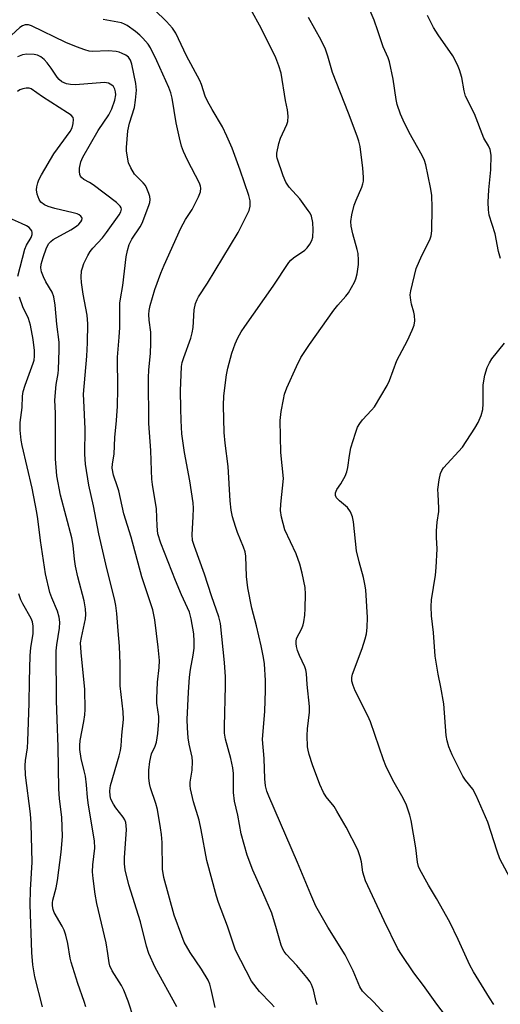
# Model space of a CAD drawing. Units: inches. Extents: x 1225766 to 1231766, y 513457 to 517457.
# Drawn here: x 1229459 to 1229585, y 514228 to 514487 of the extents above; entities that cross this region are included whole.
import ezdxf

# ---------------------------------------------------------------- set-up
doc = ezdxf.new("R2010")
doc.units = ezdxf.units.IN
doc.header["$MEASUREMENT"] = 0
doc.layers.add('Undefined', color=1, linetype='Continuous')

msp = doc.modelspace()

# ---------------------------------------------------------------- linework, layer by layer
at = {"layer": 'Undefined'}
for points, elevation in [([(1229583.6, 514227.93), (1229582.46, 514229.65), (1229578.28, 514236.46), (1229577.32, 514238.28), (1229574.22, 514245.01), (1229572.03, 514249.5), (1229568.57, 514255.72), (1229566.44, 514259.24), (1229564.15, 514263.35), (1229563.82, 514264.16), (1229563.55, 514265.31), (1229563.14, 514269.03), (1229561.9, 514276.25), (1229561.53, 514277.68), (1229560.68, 514280.24), (1229559.85, 514282.1), (1229557.13, 514286.88), (1229555.3, 514290.59), (1229554.67, 514292.2), (1229551.24, 514302.14), (1229550.5, 514303.75), (1229547.21, 514310.32), (1229546.65, 514311.71), (1229546.36, 514312.85), (1229546.36, 514313.85), (1229546.53, 514314.67), (1229549.02, 514321.41), (1229549.85, 514323.96), (1229550.16, 514325.29), (1229550.32, 514327), (1229550.41, 514329.64), (1229549.97, 514336.9), (1229549.78, 514338.35), (1229549.41, 514340.09), (1229548.26, 514344.22), (1229547.57, 514347.13), (1229546.74, 514354.78), (1229546.51, 514356.09), (1229545.96, 514357.38), (1229545.18, 514358.54), (1229543.09, 514360.23), (1229542.31, 514361.02), (1229542, 514361.68), (1229542, 514362.35), (1229542.37, 514363.27), (1229543.46, 514364.73), (1229543.92, 514365.47), (1229544.57, 514366.78), (1229545, 514367.87), (1229545.27, 514369), (1229545.72, 514372.18), (1229546.1, 514374.18), (1229547.25, 514378.03), (1229547.86, 514379.63), (1229548.44, 514380.61), (1229549.14, 514381.53), (1229551.53, 514384.07), (1229552.27, 514384.96), (1229555.63, 514390.57), (1229556.25, 514391.87), (1229558.18, 514397.14), (1229560.96, 514402.42), (1229562.2, 514405.1), (1229562.71, 514406.46), (1229562.86, 514407.58), (1229562.8, 514408.99), (1229562.65, 514409.82), (1229562.02, 514411.93), (1229561.79, 514413), (1229561.68, 514414.36), (1229561.79, 514415.43), (1229563.2, 514421.32), (1229564.69, 514424.73), (1229566.81, 514428.85), (1229567.15, 514429.89), (1229567.34, 514431.21), (1229567.4, 514437.29), (1229567.3, 514440.57), (1229566.99, 514442.59), (1229565.78, 514448.57), (1229565.41, 514449.67), (1229564.8, 514451), (1229561.42, 514457.06), (1229559.83, 514460.25), (1229559.12, 514461.88), (1229558.28, 514464.39), (1229557.94, 514465.74), (1229557.19, 514471.06), (1229556.23, 514475.58), (1229555.83, 514476.65), (1229554.54, 514479.58), (1229553.19, 514483.8), (1229552.19, 514486.56), (1229550.29, 514491.07)], 302), ([(1229537.26, 514227.84), (1229537, 514228.63), (1229536.27, 514231.78), (1229535.78, 514233.13), (1229535.39, 514233.89), (1229534.53, 514235.03), (1229531.92, 514238.11), (1229529.06, 514241.16), (1229528.56, 514241.81), (1229528.17, 514242.47), (1229527.76, 514243.53), (1229526.58, 514247.78), (1229525.28, 514251.86), (1229522.94, 514257.32), (1229520.31, 514263.2), (1229518.83, 514267.15), (1229517.24, 514272.72), (1229516.36, 514277.64), (1229515.54, 514281.36), (1229515.25, 514283.65), (1229515.21, 514288.58), (1229515.09, 514290.13), (1229514.53, 514292.58), (1229513.16, 514297.59), (1229512.91, 514299.2), (1229512.88, 514300.94), (1229513.12, 514311.62), (1229513.11, 514313.97), (1229512.9, 514317.74), (1229511.86, 514327.98), (1229511.42, 514329.78), (1229509.49, 514335.27), (1229507.65, 514340.98), (1229504.97, 514348.24), (1229504.5, 514349.8), (1229504.36, 514351.38), (1229504.68, 514356.09), (1229504.73, 514358.34), (1229504.68, 514359.75), (1229503.81, 514365.51), (1229502.34, 514372.97), (1229501.72, 514377.84), (1229501.5, 514381.34), (1229501.39, 514384.5), (1229501.37, 514389.15), (1229501.59, 514395.53), (1229501.78, 514396.59), (1229502.17, 514397.96), (1229504.01, 514402.98), (1229504.42, 514404.39), (1229504.64, 514405.77), (1229504.93, 514410.48), (1229505.27, 514412.12), (1229505.68, 514413.14), (1229506.09, 514413.88), (1229508.4, 514417.48), (1229516.48, 514430.78), (1229519.34, 514436.59), (1229519.63, 514437.68), (1229519.59, 514439.05), (1229519.25, 514440.45), (1229517.01, 514447.11), (1229514.88, 514452.91), (1229513.53, 514456.1), (1229512.32, 514458.52), (1229509.61, 514463.06), (1229508.38, 514465.32), (1229507.83, 514466.61), (1229506.87, 514469.7), (1229506.45, 514470.74), (1229502.94, 514477.16), (1229500.08, 514483.17), (1229499.25, 514484.48), (1229497.66, 514486.24), (1229494.48, 514489.27)], 296), ([(1229556.09, 514224.19), (1229552.05, 514228.58), (1229549.72, 514230.79), (1229549.16, 514231.41), (1229548.41, 514232.55), (1229546.72, 514236.79), (1229544.59, 514240.97), (1229540.07, 514248.23), (1229536.9, 514253.74), (1229535.55, 514256.77), (1229532.08, 514265.25), (1229524.5, 514282.68), (1229524, 514283.99), (1229523.66, 514285.32), (1229523.47, 514287.2), (1229523.34, 514292.58), (1229522.89, 514297.58), (1229523.45, 514304.95), (1229523.62, 514310.44), (1229523.62, 514313.04), (1229523.39, 514317.38), (1229523.14, 514319.06), (1229522.5, 514322.14), (1229521.25, 514327.44), (1229520.06, 514332.03), (1229518.98, 514337.42), (1229518.68, 514340.36), (1229518.45, 514345.71), (1229518.32, 514346.83), (1229517.92, 514348.12), (1229516.33, 514351.91), (1229515.74, 514353.54), (1229514.97, 514356.01), (1229514.61, 514357.82), (1229514.34, 514360.27), (1229513.84, 514369.29), (1229513.05, 514375.41), (1229512.78, 514378.24), (1229512.59, 514385.27), (1229512.74, 514387.89), (1229513.43, 514393.37), (1229513.72, 514395.1), (1229514.82, 514399.08), (1229515.73, 514401.53), (1229516.42, 514403.12), (1229517.26, 514404.66), (1229518.2, 514406.11), (1229525.63, 514416.66), (1229529.76, 514422.87), (1229530.27, 514423.47), (1229531, 514424.13), (1229533.97, 514426.12), (1229534.59, 514426.74), (1229535.29, 514427.68), (1229535.86, 514428.7), (1229536.09, 514429.51), (1229536.21, 514431.5), (1229536.1, 514433.39), (1229535.71, 514435.02), (1229535.35, 514435.82), (1229534.9, 514436.55), (1229532.69, 514439.59), (1229529.9, 514442.67), (1229528.97, 514444.02), (1229528.28, 514445.62), (1229526.73, 514450.26), (1229526.65, 514450.77), (1229526.67, 514451.61), (1229527.14, 514454.16), (1229527.61, 514455.52), (1229529.3, 514459.17), (1229529.51, 514459.98), (1229529.58, 514461.36), (1229529.44, 514463.03), (1229528.93, 514465.47), (1229527.73, 514472.64), (1229527.16, 514474.54), (1229526.33, 514476.67), (1229522.56, 514484.44), (1229519.8, 514489.36)], 298), ([(1229585.4, 514423.95), (1229584.82, 514425.81), (1229583.96, 514430.46), (1229582.36, 514435.36), (1229582.19, 514436.75), (1229582.13, 514438.73), (1229582.34, 514442.01), (1229582.85, 514447.25), (1229582.9, 514451.13), (1229582.7, 514452.54), (1229582.27, 514453.51), (1229581.01, 514455.6), (1229578.58, 514461.94), (1229576.21, 514466.58), (1229575.81, 514467.99), (1229575.22, 514471.54), (1229574.63, 514473.51), (1229574.11, 514474.87), (1229572.82, 514477.19), (1229568.99, 514482.7), (1229567.8, 514484.67), (1229566.2, 514487.75)], 304), ([(1229510.46, 514227.09), (1229509.38, 514231.86), (1229508.99, 514233.24), (1229508.58, 514234.3), (1229506.87, 514237.2), (1229503.87, 514241.53), (1229502.33, 514244.32), (1229501.64, 514245.92), (1229499.64, 514251.39), (1229496.95, 514261.28), (1229496.64, 514263.44), (1229496.49, 514270.48), (1229496.34, 514272.56), (1229496.11, 514274.29), (1229495.31, 514279.13), (1229494.84, 514280.75), (1229493.42, 514284.81), (1229493.19, 514285.96), (1229493.03, 514287.44), (1229492.97, 514289.5), (1229493.3, 514291.78), (1229493.73, 514293.73), (1229494.68, 514295.83), (1229495.01, 514296.87), (1229495.34, 514299.12), (1229495.64, 514302.32), (1229495.6, 514303.58), (1229495.14, 514307.13), (1229495.1, 514308.29), (1229495.28, 514312.62), (1229495.71, 514316.47), (1229495.77, 514318.34), (1229495.5, 514321.78), (1229494.63, 514328.96), (1229494.08, 514331.61), (1229491.15, 514340.28), (1229488.38, 514350.67), (1229486.41, 514356.82), (1229485.11, 514362.86), (1229484.8, 514363.96), (1229483.74, 514366.97), (1229483.38, 514368.84), (1229483.44, 514369.97), (1229483.91, 514372.5), (1229484.05, 514376.89), (1229484.54, 514381.41), (1229484.79, 514385.13), (1229484.86, 514389.65), (1229484.78, 514398), (1229485.26, 514403.24), (1229485.41, 514405.83), (1229485.41, 514412.22), (1229485.54, 514413.34), (1229486.15, 514416.85), (1229487.09, 514424.41), (1229487.38, 514426.06), (1229487.86, 514427.61), (1229488.59, 514429.02), (1229490.7, 514432.23), (1229491.27, 514433.26), (1229493.03, 514437.84), (1229493.27, 514438.66), (1229493.39, 514439.47), (1229493.27, 514440.26), (1229493.02, 514441.05), (1229492.5, 514442.35), (1229492.12, 514443.09), (1229491.51, 514443.86), (1229489.28, 514446.12), (1229488.25, 514447.8), (1229487.71, 514449.1), (1229487.29, 514451.1), (1229487.16, 514452.26), (1229487.15, 514453.14), (1229487.5, 514457.52), (1229487.97, 514459.51), (1229489.22, 514463.58), (1229489.52, 514465.58), (1229489.75, 514468.19), (1229489.61, 514469.9), (1229488.59, 514475.02), (1229488.24, 514476.08), (1229487.65, 514476.86), (1229486.98, 514477.33), (1229485.99, 514477.85), (1229485.2, 514478.15), (1229484.4, 514478.33), (1229482.46, 514478.5), (1229478.12, 514478.34), (1229477.3, 514478.44), (1229476.19, 514478.73), (1229473.97, 514479.54), (1229471.22, 514480.72), (1229462.19, 514485.04), (1229461.38, 514485.33), (1229460.54, 514485.37), (1229459.83, 514485.12), (1229459.14, 514484.67), (1229453.41, 514479.46)], 292), ([(1229525.9, 514227.26), (1229525.16, 514228.15), (1229522.08, 514231.28), (1229519.97, 514234.05), (1229515.79, 514242.17), (1229513.67, 514248.45), (1229511.32, 514254.72), (1229510.77, 514256.39), (1229508.24, 514265.75), (1229506.78, 514273.81), (1229506.21, 514276.37), (1229504.77, 514281.18), (1229503.94, 514284.61), (1229503.88, 514285.49), (1229503.91, 514286.37), (1229504.42, 514289.47), (1229504.5, 514291.75), (1229504.37, 514292.88), (1229503.6, 514296.27), (1229503.31, 514297.98), (1229503.14, 514300.6), (1229503.12, 514302.79), (1229503.39, 514309.94), (1229503.66, 514313.92), (1229503.93, 514315.97), (1229504.67, 514319.7), (1229504.92, 514321.55), (1229504.96, 514323.26), (1229504.81, 514325.34), (1229504.14, 514329.25), (1229503.66, 514331), (1229501.57, 514335.53), (1229499.98, 514339.34), (1229496.12, 514349.16), (1229495.41, 514351.56), (1229495.17, 514353.59), (1229495.05, 514358.17), (1229493.97, 514364.51), (1229493.79, 514365.93), (1229493.67, 514368.23), (1229493.56, 514373.47), (1229493.02, 514380.58), (1229492.96, 514392.67), (1229493.05, 514394.62), (1229493.49, 514399.07), (1229493.57, 514401.64), (1229493.52, 514404.56), (1229493.11, 514407.76), (1229493.03, 514409.18), (1229493.12, 514410.27), (1229493.37, 514411.59), (1229494.62, 514415.76), (1229496.17, 514420.08), (1229497.01, 514422.16), (1229501.39, 514431.94), (1229502.66, 514434.22), (1229504.38, 514436.81), (1229506.08, 514440.13), (1229506.59, 514441.44), (1229506.66, 514442.44), (1229506.58, 514442.93), (1229506.28, 514443.75), (1229503.18, 514449.78), (1229502.11, 514452.09), (1229501.63, 514453.43), (1229501.03, 514455.63), (1229500.21, 514459.62), (1229499.17, 514466.04), (1229498.77, 514467.47), (1229498.27, 514468.85), (1229495.14, 514475.88), (1229493.49, 514479.26), (1229492.81, 514480.23), (1229491.46, 514481.83), (1229490.63, 514482.66), (1229489.54, 514483.56), (1229487.36, 514485.13), (1229486.61, 514485.54), (1229485.81, 514485.84), (1229480.98, 514486.75)], 294), ([(1229570.95, 514225.03), (1229568.64, 514228.02), (1229565.16, 514232.9), (1229562.64, 514236.18), (1229559.37, 514241.02), (1229558.45, 514242.51), (1229554.8, 514249.93), (1229549.93, 514260.4), (1229549.54, 514261.51), (1229549.25, 514262.66), (1229548.83, 514265.36), (1229548.54, 514266.73), (1229547.93, 514268.57), (1229544.86, 514274.49), (1229542.43, 514278.72), (1229541.66, 514279.89), (1229539.6, 514282.45), (1229538.85, 514283.65), (1229537.95, 514285.7), (1229535.97, 514290.87), (1229535.09, 514293.63), (1229534.82, 514294.77), (1229534.71, 514295.64), (1229534.64, 514298.59), (1229534.73, 514300.36), (1229535.17, 514304.75), (1229535.21, 514306.19), (1229534.57, 514311.97), (1229534.39, 514314.9), (1229534.22, 514315.87), (1229533.98, 514316.61), (1229532.57, 514319.65), (1229532.09, 514320.91), (1229531.79, 514321.94), (1229531.67, 514322.79), (1229531.69, 514323.32), (1229531.84, 514324.05), (1229533.23, 514326.73), (1229533.57, 514327.66), (1229533.74, 514328.5), (1229533.96, 514330.21), (1229534.06, 514331.94), (1229534.14, 514335.72), (1229534.04, 514337.45), (1229533.3, 514341.27), (1229532.7, 514343.57), (1229531.7, 514346.35), (1229528.74, 514352.63), (1229527.83, 514355.98), (1229527.57, 514357.68), (1229527.66, 514359.37), (1229528.34, 514366.11), (1229527.72, 514372.92), (1229527.5, 514381.38), (1229527.77, 514383.71), (1229528.34, 514386.91), (1229528.67, 514388.33), (1229529.3, 514389.96), (1229531.76, 514395.57), (1229532.96, 514397.9), (1229535.18, 514401.32), (1229541.58, 514410.32), (1229542.61, 514411.65), (1229544.77, 514414.05), (1229545.47, 514414.95), (1229547.04, 514417.76), (1229547.36, 514418.57), (1229547.7, 514419.92), (1229548.12, 514422.4), (1229548.12, 514423.53), (1229547.98, 514425.23), (1229547.77, 514426.34), (1229546.58, 514430.45), (1229546.16, 514432.47), (1229546.05, 514433.63), (1229546.29, 514435.38), (1229546.94, 514437.98), (1229547.43, 514439.27), (1229548.94, 514442.71), (1229549.22, 514443.53), (1229549.36, 514444.25), (1229549.42, 514445.33), (1229549.24, 514447.66), (1229548.48, 514453.39), (1229548.18, 514454.79), (1229547.73, 514456.12), (1229545.45, 514462.15), (1229541.22, 514472.8), (1229540.04, 514477.14), (1229539.44, 514478.96), (1229538.25, 514481.34), (1229534.98, 514487.3)], 300), ([(1229500.4, 514227.31), (1229494.69, 514237.61), (1229493.02, 514241.29), (1229492.43, 514243.23), (1229490.8, 514249.62), (1229487.73, 514259.32), (1229486.83, 514263.29), (1229486.64, 514264.9), (1229486.59, 514266.51), (1229487.11, 514273.84), (1229487.09, 514274.95), (1229486.96, 514275.73), (1229486.7, 514276.46), (1229486.31, 514277.14), (1229484.34, 514279.59), (1229483.69, 514280.56), (1229483.05, 514281.9), (1229482.82, 514282.71), (1229482.77, 514284.05), (1229482.95, 514285.44), (1229485.24, 514293.26), (1229485.57, 514294.66), (1229485.72, 514295.84), (1229485.88, 514298.7), (1229486.37, 514302.78), (1229486.31, 514304.77), (1229485.51, 514311.67), (1229485.46, 514317.41), (1229485.29, 514322.06), (1229484.92, 514326.08), (1229484.63, 514330.69), (1229484.35, 514332.72), (1229483.98, 514334.46), (1229481.96, 514342.48), (1229479.84, 514351.57), (1229478.45, 514358.94), (1229477.23, 514364.35), (1229476.36, 514369.91), (1229476.16, 514372.52), (1229476.3, 514379.2), (1229475.91, 514386.6), (1229475.89, 514388.32), (1229476.7, 514398.28), (1229476.88, 514401.78), (1229476.98, 514406.74), (1229476.78, 514409.03), (1229475.77, 514414.55), (1229475.31, 514417.64), (1229475.23, 514419.04), (1229475.36, 514420.7), (1229475.55, 514421.51), (1229475.98, 514422.6), (1229477, 514424.74), (1229477.59, 514425.75), (1229478.29, 514426.65), (1229480.8, 514429.4), (1229481.93, 514430.79), (1229485.25, 514435.45), (1229485.67, 514436.19), (1229485.84, 514436.87), (1229485.77, 514437.23), (1229485.52, 514437.66), (1229484.49, 514438.61), (1229478.41, 514443.29), (1229477.42, 514443.93), (1229475.95, 514444.72), (1229475.35, 514445.18), (1229475.08, 514445.57), (1229474.9, 514446.02), (1229474.8, 514446.82), (1229474.83, 514447.66), (1229475.11, 514449.32), (1229475.66, 514450.6), (1229479.7, 514457.53), (1229482.5, 514461.69), (1229483.27, 514463.26), (1229484.06, 514465.54), (1229484.34, 514466.96), (1229484.28, 514467.73), (1229484.06, 514468.47), (1229483.69, 514469.13), (1229483.33, 514469.48), (1229482.44, 514469.98), (1229481.36, 514470.15), (1229473.79, 514469.6), (1229472.44, 514469.66), (1229471.41, 514469.87), (1229470.2, 514470.4), (1229469.46, 514471), (1229468.94, 514471.61), (1229467.33, 514473.98), (1229466.28, 514475.38), (1229465.52, 514476.24), (1229464.68, 514476.92), (1229463.74, 514477.37), (1229462.93, 514477.54), (1229460.96, 514477.64), (1229459.86, 514477.48), (1229458.55, 514476.92)], 290), ([(1229489.05, 514224.26), (1229487.62, 514228.76), (1229486.47, 514231.66), (1229485.8, 514232.92), (1229483.4, 514236.78), (1229482.79, 514238.02), (1229482.57, 514238.86), (1229482.28, 514241.34), (1229481.79, 514244.11), (1229479.33, 514254.43), (1229478.9, 514256.91), (1229478.35, 514261.04), (1229478.25, 514262.73), (1229478.32, 514264.64), (1229478.79, 514268.97), (1229478.76, 514270.9), (1229477.17, 514280.26), (1229476.92, 514282.26), (1229476.64, 514285.61), (1229476.34, 514287.89), (1229476.07, 514289.29), (1229475.26, 514292.57), (1229474.91, 514294.87), (1229474.9, 514295.95), (1229475.01, 514297.31), (1229475.96, 514302.26), (1229476.19, 514304), (1229476.27, 514305.46), (1229476.16, 514310.69), (1229475.22, 514320.39), (1229475.1, 514322.93), (1229475.29, 514324.31), (1229476.41, 514329.26), (1229476.5, 514330.43), (1229476.41, 514331.9), (1229476.07, 514333.95), (1229474.39, 514340.31), (1229473.73, 514343.06), (1229473.45, 514344.96), (1229473.17, 514348.51), (1229472.83, 514350.51), (1229469.85, 514361.73), (1229468.89, 514366.8), (1229468.47, 514371.31), (1229468.53, 514378.93), (1229468.46, 514383.26), (1229468.31, 514386.7), (1229468.67, 514390.87), (1229469.19, 514393.74), (1229469.31, 514394.8), (1229469.47, 514399.87), (1229469.44, 514401.93), (1229468.85, 514406.67), (1229468.4, 514411.66), (1229468.05, 514413.89), (1229467.63, 514415.09), (1229466, 514417.84), (1229465.36, 514419.12), (1229464.84, 514420.43), (1229464.66, 514421.46), (1229464.74, 514422.49), (1229465.23, 514424.21), (1229466.13, 514426.75), (1229466.77, 514427.9), (1229467.28, 514428.43), (1229467.92, 514428.9), (1229472.49, 514431.43), (1229474.02, 514432.4), (1229474.66, 514432.95), (1229475.18, 514433.55), (1229475.4, 514433.97), (1229475.46, 514434.44), (1229475.4, 514434.67), (1229475.13, 514435.07), (1229474.72, 514435.4), (1229474.22, 514435.66), (1229473.12, 514435.98), (1229468.28, 514437.06), (1229466.61, 514437.58), (1229465.57, 514438.07), (1229464.67, 514438.76), (1229464.2, 514439.44), (1229463.71, 514440.81), (1229463.52, 514441.95), (1229463.58, 514442.75), (1229463.82, 514443.81), (1229464.13, 514444.63), (1229464.82, 514445.94), (1229468.05, 514451.4), (1229472.32, 514457.33), (1229472.86, 514458.27), (1229473.18, 514459.38), (1229473.24, 514460.48), (1229473.12, 514460.97), (1229472.63, 514461.58), (1229471.69, 514462.25), (1229465.09, 514466.41), (1229462.07, 514468.54), (1229461.57, 514468.73), (1229460.76, 514468.74), (1229459.92, 514468.56), (1229459.11, 514468.25), (1229458.5, 514467.85)], 288), ([(1229458.61, 514419.3), (1229460.42, 514426.4), (1229460.84, 514427.47), (1229462.07, 514429.48), (1229462.37, 514430.26), (1229462.38, 514430.75), (1229462.25, 514431.22), (1229461.96, 514431.66), (1229461.56, 514432.04), (1229460.86, 514432.51), (1229459.58, 514433.16), (1229454.08, 514435.6)], 286), ([(1229476.44, 514227.29), (1229476.07, 514228.67), (1229474.36, 514233.4), (1229472.57, 514239.03), (1229472.33, 514240.1), (1229471.73, 514243.97), (1229471.23, 514246.15), (1229470.75, 514247.44), (1229470.27, 514248.46), (1229468.16, 514252.06), (1229467.87, 514252.84), (1229467.71, 514253.84), (1229467.72, 514254.59), (1229467.82, 514255.33), (1229468.69, 514258.53), (1229469.04, 514260.52), (1229470.02, 514267.96), (1229470.36, 514272.03), (1229470.13, 514277.09), (1229469.58, 514281.98), (1229469.39, 514284.55), (1229469.23, 514295.59), (1229468.9, 514302.78), (1229468.77, 514307.78), (1229468.7, 514320.81), (1229468.85, 514322.43), (1229469.57, 514326.79), (1229469.65, 514328.36), (1229469.44, 514329.67), (1229469, 514331.24), (1229467.56, 514334.73), (1229467.05, 514336.21), (1229465.86, 514341.08), (1229464.52, 514349.79), (1229463.88, 514355.51), (1229463.62, 514357.2), (1229462.39, 514363.55), (1229459.73, 514374.76), (1229459.49, 514376.2), (1229459.2, 514378.82), (1229459.2, 514380.84), (1229459.72, 514384.82), (1229459.85, 514387.73), (1229460.02, 514389), (1229460.51, 514390.63), (1229462.65, 514396.39), (1229462.88, 514397.21), (1229463.02, 514398.27), (1229462.96, 514399.74), (1229462.62, 514402.68), (1229461.94, 514406.39), (1229461.37, 514408.18), (1229459.96, 514411.26), (1229459.01, 514413.75)], 286), ([(1229589.82, 514257.54), (1229585.22, 514266.22), (1229584.5, 514268.18), (1229582.03, 514275.78), (1229579.03, 514282.79), (1229578.07, 514284.47), (1229576.15, 514286.86), (1229575.49, 514287.87), (1229572.69, 514293.54), (1229571.83, 514295.64), (1229571.35, 514297.21), (1229571.11, 514298.59), (1229570.47, 514306.93), (1229569.7, 514311.31), (1229568.99, 514314.73), (1229568.21, 514319.44), (1229567.78, 514325.68), (1229567.27, 514330.08), (1229567.18, 514332.47), (1229567.23, 514334.25), (1229568.3, 514340.71), (1229568.51, 514342.74), (1229568.74, 514347.63), (1229568.53, 514350.61), (1229568.55, 514352.34), (1229568.7, 514354.64), (1229569.15, 514357.45), (1229569.21, 514358.3), (1229568.97, 514362.05), (1229568.96, 514363.2), (1229569.27, 514365.78), (1229569.6, 514367.46), (1229569.93, 514368.23), (1229570.44, 514368.92), (1229575.36, 514374.34), (1229578.65, 514379.31), (1229579.55, 514380.84), (1229580.27, 514382.68), (1229580.71, 514384.3), (1229580.8, 514385.71), (1229580.79, 514390.75), (1229581.29, 514393.26), (1229581.9, 514395.33), (1229582.5, 514396.56), (1229583.14, 514397.55), (1229586.47, 514401.73)], 304), ([(1229465.06, 514227.25), (1229463.09, 514235.14), (1229462.55, 514238.35), (1229462.25, 514241.57), (1229461.8, 514254.14), (1229461.92, 514258.03), (1229462.36, 514265.34), (1229462.12, 514275.39), (1229461.91, 514277.99), (1229460.64, 514288.2), (1229460.51, 514290.68), (1229460.6, 514292.06), (1229461.1, 514295.38), (1229461.25, 514297.06), (1229461.6, 514307.06), (1229461.64, 514312.88), (1229461.84, 514319.58), (1229462.02, 514321.61), (1229462.64, 514325.35), (1229462.61, 514327.36), (1229462.44, 514328.49), (1229462.14, 514329.3), (1229459.91, 514333.16), (1229459.38, 514334.22), (1229458.84, 514335.8)], 284)]:
    msp.add_lwpolyline(points, dxfattribs=dict(at, elevation=elevation))

doc.saveas('drawing.dxf')
